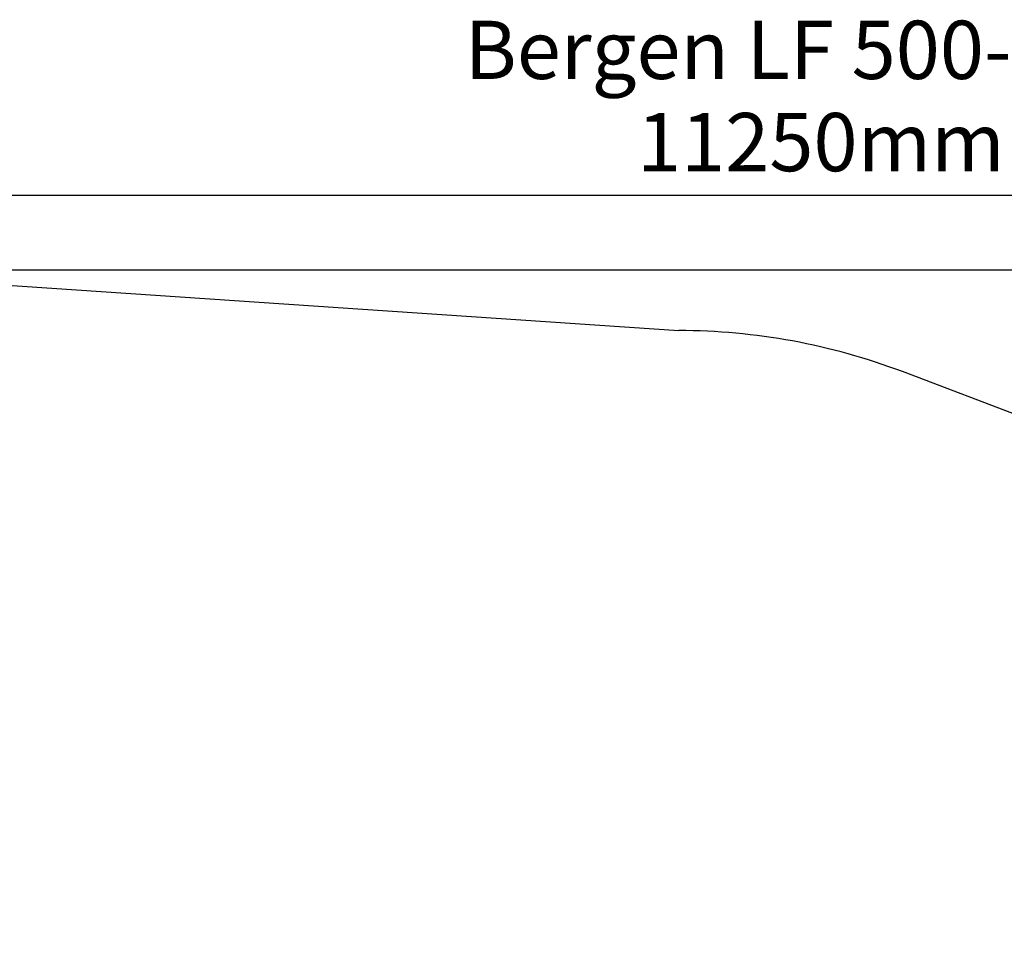
# Model space of a CAD drawing. Units: millimetres. Extents: x 1323 to 13854, y 973 to 14202.
# Drawn here: x 4405 to 7531, y 11275 to 14202 of the extents above; entities that cross this region are included whole.
import ezdxf

# ---------------------------------------------------------------- set-up
doc = ezdxf.new("R2010")
doc.units = ezdxf.units.MM
for name, color, linetype in [('Fallskyddsområde', 7, 'Continuous'), ('Mått', 7, 'Continuous'), ('Text', 7, 'Continuous')]:
    doc.layers.add(name, color=color, linetype=linetype)
doc.styles.add('LF', font='arial.ttf', dxfattribs={"height": 185})
doc.styles.get("Standard").update_dxf_attribs({"font": 'arial.ttf', "height": 185})
doc.dimstyles.new('LF', dxfattribs={"dimtxt": 185, "dimasz": 120, "dimexe": 50, "dimexo": 300, "dimgap": 50, "dimtad": 1, "dimtih": 1, "dimtoh": 1, "dimdec": 0, "dimrnd": 10, "dimtxsty": 'Standard', "dimcen": 2.5, "dimadec": 0, "dimazin": 0, "dimtfac": 1, "dimtdec": 0, "dimtmove": 0, "dimatfit": 3, "dimfxl": 1, "dimarcsym": 0})

# ---------------------------------------------------------------- blocks, each defined once
blk = doc.blocks.new('*D3')
at = {"layer": 'Defpoints', "color": 0, "transparency": 16777216}
for p in [(3649.7, 13407.1), (8995.5, 973.1), (13269.6, 973.1)]:
    blk.add_point(p, dxfattribs=at)
at = {"layer": 'Mått', "color": 0, "lineweight": -2, "transparency": 16777216}
for p, q in [((3949.7, 13407.1), (13319.6, 13407.1)), ((13269.6, 13287.1), (13269.6, 7334.6)), ((13269.6, 1093.1), (13269.6, 7045.5)), ((9295.5, 973.1), (13319.6, 973.1))]:
    blk.add_line(p, q, dxfattribs=at)
at = {"layer": 'Mått', "color": 0, "transparency": 16777216}
for points in [[(13249.6, 13287.1), (13289.6, 13287.1), (13269.6, 13407.1)], [(13249.6, 1093.1), (13289.6, 1093.1), (13269.6, 973.1)]]:
    blk.add_solid(points, dxfattribs=at)
at = {"layer": 'Mått', "color": 0, "transparency": 16777216, "insert": (13269.6, 7190.1), "char_height": 185, "attachment_point": 5}
blk.add_mtext('12430mm', dxfattribs=at)
blk = doc.blocks.new('*D4')
at = {"layer": 'Defpoints', "color": 0, "transparency": 16777216}
for p in [(12573.8, 13644.7), (1322.9, 11070.1), (12573.8, 5665.7)]:
    blk.add_point(p, dxfattribs=at)
at = {"layer": 'Mått', "color": 0, "lineweight": -2, "transparency": 16777216}
for p, q in [((1322.9, 11370.1), (1322.9, 13694.7)), ((12573.8, 5965.7), (12573.8, 13694.7)), ((1442.9, 13644.7), (12453.8, 13644.7))]:
    blk.add_line(p, q, dxfattribs=at)
at = {"layer": 'Mått', "color": 0, "transparency": 16777216}
for points in [[(1442.9, 13664.7), (1442.9, 13624.7), (1322.9, 13644.7)], [(12453.8, 13664.7), (12453.8, 13624.7), (12573.8, 13644.7)]]:
    blk.add_solid(points, dxfattribs=at)
at = {"layer": 'Mått', "color": 0, "transparency": 16777216, "insert": (6948.4, 13789.2), "char_height": 185, "attachment_point": 5}
blk.add_mtext('11250mm', dxfattribs=at)

msp = doc.modelspace()

# ---------------------------------------------------------------- linework, layer by layer
at = {"layer": 'Fallskyddsområde'}
for p, q in [((3865.2, 13392.5), (6497.1, 13214.5)), ((9497.1, 12214.5), (7207.2, 13084.2))]:
    msp.add_line(p, q, dxfattribs=at)
msp.add_arc((6497.1, 11214.5), 2000, 69.2034, 90, dxfattribs=at)

# ---------------------------------------------------------------- texts
at = {"layer": 'Text', "insert": (5816.9, 14198.6), "char_height": 185, "attachment_point": 1, "style": 'LF'}
msp.add_mtext_dynamic_manual_height_columns('Bergen LF 500-250', width=9928.73, gutter_width=925, heights=[0], dxfattribs=at)

# ---------------------------------------------------------------- dimensions: what is measured, and where the dimension line sits
at = {"layer": 'Mått'}
dim = msp.add_linear_dim(base=(12573.8, 13644.7), p1=(1322.9, 11070.1), p2=(12573.8, 5665.7), dimstyle='LF', override={"dimpost": 'mm'}, dxfattribs=at)
dim.commit()
dim.dimension.update_dxf_attribs({"geometry": '*D4', "text_midpoint": (6948.4, 13789.2)})
dim = msp.add_linear_dim(base=(13269.6, 973.1), p1=(3649.7, 13407.1), p2=(8995.5, 973.1), angle=90, dimstyle='LF', override={"dimpost": 'mm'}, dxfattribs=at)
dim.commit()
dim.dimension.update_dxf_attribs({"geometry": '*D3', "text_midpoint": (13269.6, 7190.1)})

doc.saveas('drawing.dxf')
